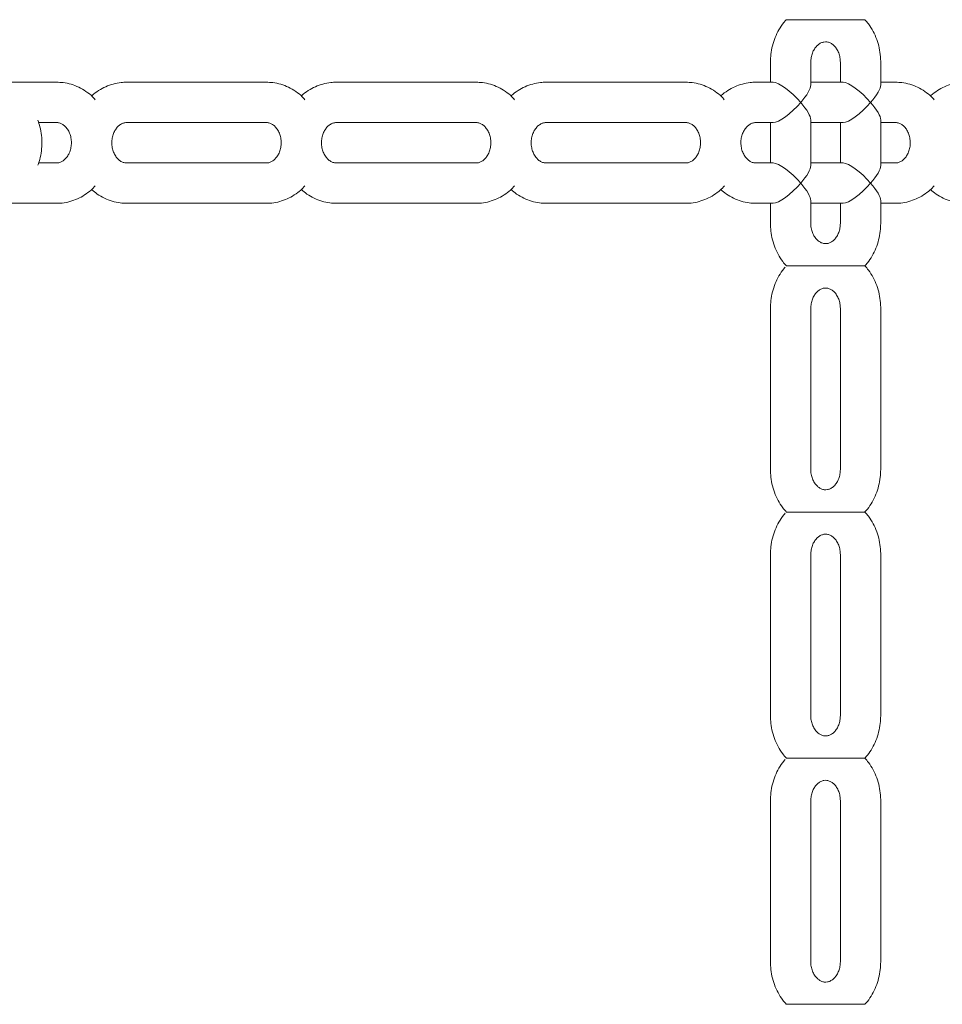
# Model space of a CAD drawing. Extents: x 0 to 98837, y -4005 to 54954.
# Drawn here: x 72140 to 72369, y 19267 to 19511 of the extents above; entities that cross this region are included whole.
import ezdxf

# ---------------------------------------------------------------- set-up
doc = ezdxf.new("R2010")
doc.units = 0
doc.header["$LTSCALE"] = 100
doc.header["$MEASUREMENT"] = 0
doc.layers.get('0').update_dxf_attribs({"linetype": 'CONTINUOUS'})

msp = doc.modelspace()

# ---------------------------------------------------------------- linework, layer by layer
at = {"color": 7, "linetype": 'Continuous', "lineweight": 0}
for p, q in [((72326.1, 19500.22), (72326.1, 19495.22)), ((72336.1, 19494.55), (72336.1, 19500.22)), ((72343.42, 19500.22), (72343.42, 19495.22)), ((72353.42, 19494.55), (72353.42, 19500.22)), ((72149.23, 19495.22), (72128.25, 19495.22)), ((72201.19, 19495.22), (72166.55, 19495.22)), ((72253.15, 19495.22), (72218.51, 19495.22)), ((72305.12, 19495.22), (72270.47, 19495.22)), ((72326.77, 19495.22), (72322.44, 19495.22)), ((72344.09, 19495.22), (72336.1, 19495.22)), ((72357.08, 19495.22), (72353.42, 19495.22)), ((72336.1, 19474.55), (72336.1, 19485.89)), ((72353.42, 19474.55), (72353.42, 19485.89)), ((72144.75, 19485.22), (72149.23, 19485.22)), ((72166.55, 19485.22), (72201.19, 19485.22)), ((72218.51, 19485.22), (72253.15, 19485.22)), ((72270.47, 19485.22), (72305.12, 19485.22)), ((72322.44, 19485.22), (72326.77, 19485.22)), ((72326.1, 19485.22), (72326.1, 19475.22)), ((72336.1, 19485.22), (72344.09, 19485.22)), ((72343.42, 19485.22), (72343.42, 19475.22)), ((72353.42, 19485.22), (72357.08, 19485.22)), ((72149.23, 19475.22), (72144.77, 19475.22)), ((72201.19, 19475.22), (72166.55, 19475.22)), ((72253.15, 19475.22), (72218.51, 19475.22)), ((72305.12, 19475.22), (72270.47, 19475.22)), ((72326.77, 19475.22), (72322.44, 19475.22)), ((72344.09, 19475.22), (72336.1, 19475.22)), ((72357.08, 19475.22), (72353.42, 19475.22)), ((72128.25, 19465.22), (72149.23, 19465.22)), ((72166.55, 19465.22), (72201.19, 19465.22)), ((72218.51, 19465.22), (72253.15, 19465.22)), ((72270.47, 19465.22), (72305.12, 19465.22)), ((72322.44, 19465.22), (72326.77, 19465.22)), ((72326.1, 19465.22), (72326.1, 19460.22)), ((72336.1, 19460.22), (72336.1, 19465.89)), ((72336.1, 19465.22), (72344.09, 19465.22)), ((72343.42, 19465.22), (72343.42, 19460.22)), ((72353.42, 19460.22), (72353.42, 19465.89)), ((72353.42, 19465.22), (72357.08, 19465.22)), ((72326.1, 19439.22), (72326.1, 19399.22)), ((72336.1, 19399.22), (72336.1, 19439.22)), ((72343.42, 19439.22), (72343.42, 19399.22)), ((72353.42, 19399.22), (72353.42, 19439.22)), ((72326.1, 19378.22), (72326.1, 19338.22)), ((72336.1, 19338.22), (72336.1, 19378.22)), ((72343.42, 19378.22), (72343.42, 19338.22)), ((72353.42, 19338.22), (72353.42, 19378.22)), ((72326.1, 19317.22), (72326.1, 19277.22)), ((72336.1, 19277.22), (72336.1, 19317.22)), ((72343.42, 19317.22), (72343.42, 19277.22)), ((72353.42, 19277.22), (72353.42, 19317.22))]:
    msp.add_line(p, q, dxfattribs=at)
for centre, major_axis, start_param, end_param in [((72331.1, 19490.22), (-4.83, 4.83), 4.45059, 6.021386), ((72331.1, 19490.22), (4.83, 4.83), 4.974188, 6.021386), ((72348.42, 19490.22), (-4.83, 4.83), 4.45059, 6.021386), ((72348.42, 19490.22), (4.83, 4.83), 4.974188, 6.021386), ((72331.1, 19490.22), (4.83, 4.83), 3.403392, 4.974188), ((72331.1, 19490.22), (-4.83, 4.83), 3.403392, 4.45059), ((72348.42, 19490.22), (4.83, 4.83), 3.403392, 4.974188), ((72348.42, 19490.22), (-4.83, 4.83), 3.403392, 4.45059), ((72331.1, 19470.22), (-4.83, 4.83), 4.45059, 6.021386), ((72331.1, 19470.22), (4.83, 4.83), 4.974188, 6.021386), ((72348.42, 19470.22), (-4.83, 4.83), 4.45059, 6.021386), ((72348.42, 19470.22), (4.83, 4.83), 4.974188, 6.021386), ((72331.1, 19470.22), (4.83, 4.83), 3.403392, 4.974188), ((72331.1, 19470.22), (-4.83, 4.83), 3.403392, 4.45059), ((72348.42, 19470.22), (4.83, 4.83), 3.403392, 4.974188), ((72348.42, 19470.22), (-4.83, 4.83), 3.403392, 4.45059)]:
    msp.add_ellipse(centre, major_axis=major_axis, ratio=0.267949, start_param=start_param, end_param=end_param, dxfattribs=at)
for points, knots in [([(72330.03, 19510.71), (72329.81, 19510.47), (72329.11, 19509.73), (72328.17, 19508.26), (72327.22, 19506.34), (72326.56, 19504.28), (72326.16, 19502.22), (72326.12, 19500.86), (72326.1, 19500.22)], [0, 0, 0, 0, 0.086866, 0.2721, 0.458675, 0.646412, 0.8351, 1, 1, 1, 1]), ([(72330.02, 19510.72), (72330.01, 19510.72), (72329.97, 19510.72), (72330.01, 19510.72), (72330.03, 19510.72)], [0, 0, 0, 0, 0.300513, 1, 1, 1, 1]), ([(72330.03, 19510.72), (72330.12, 19510.72), (72330.32, 19510.72), (72331.1, 19510.72), (72332.15, 19510.72), (72333.65, 19510.72), (72335.4, 19510.72), (72337.2, 19510.72), (72338.81, 19510.72), (72340.36, 19510.72), (72341.88, 19510.72), (72343.38, 19510.72), (72344.87, 19510.72), (72346.3, 19510.72), (72347.53, 19510.72), (72348.66, 19510.72), (72349.42, 19510.72), (72349.47, 19510.72), (72349.48, 19510.72)], [0, 0, 0, 0, 0.047934, 0.095917, 0.143257, 0.195036, 0.276423, 0.34477, 0.412934, 0.481016, 0.54907, 0.61712, 0.685177, 0.753268, 0.821456, 0.874226, 0.957877, 1, 1, 1, 1]), ([(72353.42, 19500.22), (72353.41, 19500.67), (72353.38, 19501.85), (72353.08, 19503.74), (72352.48, 19505.86), (72351.57, 19507.85), (72350.58, 19509.5), (72349.79, 19510.37), (72349.48, 19510.72)], [0, 0, 0, 0, 0.115049, 0.305038, 0.495454, 0.685974, 0.876298, 1, 1, 1, 1]), ([(72336.1, 19500.22), (72336.1, 19500.4), (72336.11, 19500.97), (72336.29, 19501.93), (72336.69, 19503), (72337.26, 19503.88), (72337.92, 19504.56), (72338.63, 19505), (72339.36, 19505.23), (72340.08, 19505.24), (72340.82, 19505.03), (72341.54, 19504.6), (72342.22, 19503.94), (72342.8, 19503.04), (72343.22, 19501.95), (72343.4, 19500.97), (72343.41, 19500.39), (72343.42, 19500.22)], [0, 0, 0, 0, 0.0296097, 0.0969427, 0.1644248, 0.2323448, 0.3015836, 0.3737402, 0.4515075, 0.5389222, 0.6208113, 0.6935161, 0.7614805, 0.8332723, 0.9025613, 0.9707213, 1, 1, 1, 1]), ([(72158.78, 19490.9), (72158.57, 19491.14), (72157.89, 19491.92), (72156.52, 19492.97), (72154.73, 19494.02), (72152.82, 19494.75), (72150.97, 19495.16), (72149.76, 19495.2), (72149.23, 19495.22)], [0, 0, 0, 0, 0.087765, 0.280847, 0.472394, 0.662196, 0.850284, 1, 1, 1, 1]), ([(72166.55, 19495.22), (72166.1, 19495.21), (72164.99, 19495.17), (72163.25, 19494.83), (72161.36, 19494.16), (72159.61, 19493.18), (72158.44, 19492.38), (72157.93, 19491.85), (72157.88, 19491.81)], [0, 0, 0, 0, 0.142043, 0.35165, 0.561081, 0.770957, 0.981873, 1, 1, 1, 1]), ([(72210.74, 19490.9), (72210.53, 19491.14), (72209.85, 19491.92), (72208.48, 19492.97), (72206.7, 19494.02), (72204.78, 19494.75), (72202.93, 19495.16), (72201.73, 19495.2), (72201.19, 19495.22)], [0, 0, 0, 0, 0.087765, 0.280847, 0.472394, 0.662196, 0.850284, 1, 1, 1, 1]), ([(72218.51, 19495.22), (72218.06, 19495.21), (72216.96, 19495.17), (72215.21, 19494.83), (72213.32, 19494.16), (72211.57, 19493.18), (72210.4, 19492.38), (72209.89, 19491.85), (72209.85, 19491.81)], [0, 0, 0, 0, 0.1420435, 0.3516495, 0.5610809, 0.7709565, 0.9818726, 1, 1, 1, 1]), ([(72262.7, 19490.9), (72262.49, 19491.14), (72261.81, 19491.92), (72260.44, 19492.97), (72258.66, 19494.02), (72256.74, 19494.75), (72254.89, 19495.16), (72253.69, 19495.2), (72253.15, 19495.22)], [0, 0, 0, 0, 0.087765, 0.280847, 0.472394, 0.662196, 0.850284, 1, 1, 1, 1]), ([(72270.47, 19495.22), (72270.03, 19495.21), (72268.92, 19495.17), (72267.17, 19494.83), (72265.28, 19494.16), (72263.53, 19493.18), (72262.36, 19492.38), (72261.85, 19491.85), (72261.81, 19491.81)], [0, 0, 0, 0, 0.142043, 0.35165, 0.561081, 0.770957, 0.981873, 1, 1, 1, 1]), ([(72314.66, 19490.9), (72314.45, 19491.14), (72313.77, 19491.92), (72312.41, 19492.97), (72310.62, 19494.02), (72308.7, 19494.75), (72306.85, 19495.16), (72305.65, 19495.2), (72305.12, 19495.22)], [0, 0, 0, 0, 0.087765, 0.280847, 0.472394, 0.662196, 0.850284, 1, 1, 1, 1]), ([(72322.44, 19495.22), (72321.99, 19495.21), (72320.88, 19495.17), (72319.13, 19494.83), (72317.25, 19494.16), (72315.49, 19493.18), (72314.33, 19492.38), (72313.81, 19491.85), (72313.77, 19491.81)], [0, 0, 0, 0, 0.142043, 0.35165, 0.561081, 0.770957, 0.981873, 1, 1, 1, 1]), ([(72366.63, 19490.9), (72366.41, 19491.14), (72365.73, 19491.92), (72364.37, 19492.97), (72362.58, 19494.02), (72360.67, 19494.75), (72358.82, 19495.16), (72357.61, 19495.2), (72357.08, 19495.22)], [0, 0, 0, 0, 0.087765, 0.280847, 0.472394, 0.662196, 0.850284, 1, 1, 1, 1]), ([(72374.4, 19495.22), (72373.95, 19495.21), (72372.84, 19495.17), (72371.09, 19494.83), (72369.21, 19494.16), (72367.46, 19493.18), (72366.29, 19492.38), (72365.77, 19491.85), (72365.73, 19491.81)], [0, 0, 0, 0, 0.142043, 0.35165, 0.561081, 0.770957, 0.981873, 1, 1, 1, 1]), ([(72144.56, 19474.65), (72144.67, 19474.94), (72145.06, 19475.91), (72145.41, 19477.66), (72145.62, 19479.84), (72145.51, 19482.05), (72145.18, 19484.06), (72144.75, 19485.27), (72144.57, 19485.8)], [0, 0, 0, 0, 0.084048, 0.275122, 0.467018, 0.65956, 0.852581, 1, 1, 1, 1]), ([(72149.23, 19485.22), (72149.32, 19485.22), (72149.66, 19485.21), (72150.22, 19485.06), (72150.95, 19484.65), (72151.63, 19484.01), (72152.23, 19483.13), (72152.67, 19482.05), (72152.9, 19480.86), (72152.9, 19479.63), (72152.68, 19478.46), (72152.27, 19477.4), (72151.7, 19476.52), (72151.04, 19475.86), (72150.33, 19475.43), (72149.73, 19475.24), (72149.36, 19475.23), (72149.23, 19475.22)], [0, 0, 0, 0, 0.030161, 0.113331, 0.186688, 0.254996, 0.32715, 0.396599, 0.464829, 0.532537, 0.600034, 0.66753, 0.735494, 0.804833, 0.877189, 0.955318, 1, 1, 1, 1]), ([(72166.55, 19475.22), (72166.46, 19475.22), (72166.13, 19475.23), (72165.56, 19475.38), (72164.83, 19475.79), (72164.15, 19476.43), (72163.55, 19477.31), (72163.11, 19478.39), (72162.88, 19479.58), (72162.88, 19480.81), (72163.1, 19481.98), (72163.51, 19483.04), (72164.08, 19483.92), (72164.74, 19484.58), (72165.46, 19485.01), (72166.05, 19485.2), (72166.42, 19485.21), (72166.55, 19485.22)], [0, 0, 0, 0, 0.030161, 0.113331, 0.186688, 0.254996, 0.32715, 0.396599, 0.464829, 0.532537, 0.600034, 0.66753, 0.735494, 0.804833, 0.877189, 0.955318, 1, 1, 1, 1]), ([(72201.19, 19485.22), (72201.28, 19485.22), (72201.62, 19485.21), (72202.19, 19485.06), (72202.91, 19484.65), (72203.59, 19484.01), (72204.19, 19483.13), (72204.63, 19482.05), (72204.86, 19480.86), (72204.86, 19479.63), (72204.65, 19478.46), (72204.23, 19477.4), (72203.66, 19476.52), (72203, 19475.86), (72202.29, 19475.43), (72201.69, 19475.24), (72201.33, 19475.23), (72201.19, 19475.22)], [0, 0, 0, 0, 0.030161, 0.113331, 0.186688, 0.254996, 0.32715, 0.396599, 0.464829, 0.532537, 0.600034, 0.66753, 0.735494, 0.804833, 0.877189, 0.955318, 1, 1, 1, 1]), ([(72218.51, 19475.22), (72218.42, 19475.22), (72218.09, 19475.23), (72217.52, 19475.38), (72216.8, 19475.79), (72216.11, 19476.43), (72215.52, 19477.31), (72215.08, 19478.39), (72214.85, 19479.58), (72214.84, 19480.81), (72215.06, 19481.98), (72215.47, 19483.04), (72216.04, 19483.92), (72216.71, 19484.58), (72217.42, 19485.01), (72218.02, 19485.2), (72218.38, 19485.21), (72218.51, 19485.22)], [0, 0, 0, 0, 0.030161, 0.113331, 0.186688, 0.254996, 0.32715, 0.396599, 0.464829, 0.532537, 0.600034, 0.66753, 0.735494, 0.804833, 0.877189, 0.955318, 1, 1, 1, 1]), ([(72253.15, 19485.22), (72253.24, 19485.22), (72253.58, 19485.21), (72254.15, 19485.06), (72254.87, 19484.65), (72255.55, 19484.01), (72256.15, 19483.13), (72256.59, 19482.05), (72256.82, 19480.86), (72256.83, 19479.63), (72256.61, 19478.46), (72256.19, 19477.4), (72255.63, 19476.52), (72254.96, 19475.86), (72254.25, 19475.43), (72253.65, 19475.24), (72253.29, 19475.23), (72253.15, 19475.22)], [0, 0, 0, 0, 0.030161, 0.113331, 0.186688, 0.254996, 0.32715, 0.396599, 0.464829, 0.532537, 0.600034, 0.66753, 0.735494, 0.804833, 0.877189, 0.955318, 1, 1, 1, 1]), ([(72270.47, 19475.22), (72270.38, 19475.22), (72270.05, 19475.23), (72269.48, 19475.38), (72268.76, 19475.79), (72268.07, 19476.43), (72267.48, 19477.31), (72267.04, 19478.39), (72266.81, 19479.58), (72266.8, 19480.81), (72267.02, 19481.98), (72267.44, 19483.04), (72268, 19483.92), (72268.67, 19484.58), (72269.38, 19485.01), (72269.98, 19485.2), (72270.34, 19485.21), (72270.47, 19485.22)], [0, 0, 0, 0, 0.030161, 0.113331, 0.186688, 0.254996, 0.32715, 0.396599, 0.464829, 0.532537, 0.600034, 0.66753, 0.735494, 0.804833, 0.877189, 0.955318, 1, 1, 1, 1]), ([(72305.12, 19485.22), (72305.2, 19485.22), (72305.54, 19485.21), (72306.11, 19485.06), (72306.83, 19484.65), (72307.52, 19484.01), (72308.11, 19483.13), (72308.55, 19482.05), (72308.78, 19480.86), (72308.79, 19479.63), (72308.57, 19478.46), (72308.15, 19477.4), (72307.59, 19476.52), (72306.92, 19475.86), (72306.21, 19475.43), (72305.61, 19475.24), (72305.25, 19475.23), (72305.12, 19475.22)], [0, 0, 0, 0, 0.030161, 0.113331, 0.186688, 0.254996, 0.32715, 0.396599, 0.464829, 0.532537, 0.600034, 0.66753, 0.735494, 0.804833, 0.877189, 0.955318, 1, 1, 1, 1]), ([(72322.44, 19475.22), (72322.35, 19475.22), (72322.01, 19475.23), (72321.44, 19475.38), (72320.72, 19475.79), (72320.04, 19476.43), (72319.44, 19477.31), (72319, 19478.39), (72318.77, 19479.58), (72318.76, 19480.81), (72318.98, 19481.98), (72319.4, 19483.04), (72319.96, 19483.92), (72320.63, 19484.58), (72321.34, 19485.01), (72321.94, 19485.2), (72322.3, 19485.21), (72322.44, 19485.22)], [0, 0, 0, 0, 0.0301611, 0.1133308, 0.1866879, 0.2549963, 0.3271496, 0.3965987, 0.464829, 0.5325367, 0.6000337, 0.6675301, 0.7354936, 0.8048328, 0.877189, 0.9553178, 1, 1, 1, 1]), ([(72357.08, 19485.22), (72357.17, 19485.22), (72357.5, 19485.21), (72358.07, 19485.06), (72358.79, 19484.65), (72359.48, 19484.01), (72360.07, 19483.13), (72360.51, 19482.05), (72360.74, 19480.86), (72360.75, 19479.63), (72360.53, 19478.46), (72360.12, 19477.4), (72359.55, 19476.52), (72358.88, 19475.86), (72358.17, 19475.43), (72357.57, 19475.24), (72357.21, 19475.23), (72357.08, 19475.22)], [0, 0, 0, 0, 0.030161, 0.113331, 0.186688, 0.254996, 0.32715, 0.396599, 0.464829, 0.532537, 0.600034, 0.66753, 0.735494, 0.804833, 0.877189, 0.955318, 1, 1, 1, 1]), ([(72149.23, 19465.22), (72149.68, 19465.23), (72150.79, 19465.27), (72152.53, 19465.61), (72154.42, 19466.28), (72156.18, 19467.25), (72157.66, 19468.33), (72158.46, 19469.18), (72158.79, 19469.53)], [0, 0, 0, 0, 0.125621, 0.310993, 0.496211, 0.681822, 0.868352, 1, 1, 1, 1]), ([(72201.19, 19465.22), (72201.64, 19465.23), (72202.75, 19465.27), (72204.5, 19465.61), (72206.38, 19466.28), (72208.14, 19467.25), (72209.62, 19468.33), (72210.42, 19469.18), (72210.75, 19469.53)], [0, 0, 0, 0, 0.125621, 0.3109932, 0.496211, 0.6818216, 0.8683524, 1, 1, 1, 1]), ([(72253.15, 19465.22), (72253.6, 19465.23), (72254.71, 19465.27), (72256.46, 19465.61), (72258.34, 19466.28), (72260.1, 19467.25), (72261.58, 19468.33), (72262.38, 19469.18), (72262.71, 19469.53)], [0, 0, 0, 0, 0.125621, 0.310993, 0.496211, 0.681822, 0.868352, 1, 1, 1, 1]), ([(72305.12, 19465.22), (72305.56, 19465.23), (72306.67, 19465.27), (72308.42, 19465.61), (72310.3, 19466.28), (72312.07, 19467.25), (72313.55, 19468.33), (72314.34, 19469.18), (72314.67, 19469.53)], [0, 0, 0, 0, 0.125621, 0.3109932, 0.496211, 0.6818216, 0.8683524, 1, 1, 1, 1]), ([(72357.08, 19465.22), (72357.52, 19465.23), (72358.63, 19465.27), (72360.38, 19465.61), (72362.26, 19466.28), (72364.03, 19467.25), (72365.51, 19468.33), (72366.3, 19469.18), (72366.63, 19469.53)], [0, 0, 0, 0, 0.125621, 0.310993, 0.496211, 0.681822, 0.868352, 1, 1, 1, 1]), ([(72157.9, 19468.63), (72158.35, 19468.24), (72159.33, 19467.4), (72161.05, 19466.43), (72162.96, 19465.69), (72164.81, 19465.29), (72166.02, 19465.24), (72166.55, 19465.22)], [0, 0, 0, 0, 0.185739, 0.402619, 0.617522, 0.830485, 1, 1, 1, 1]), ([(72209.86, 19468.63), (72210.31, 19468.24), (72211.29, 19467.4), (72213.02, 19466.43), (72214.92, 19465.69), (72216.77, 19465.29), (72217.98, 19465.24), (72218.51, 19465.22)], [0, 0, 0, 0, 0.185739, 0.402619, 0.617522, 0.830485, 1, 1, 1, 1]), ([(72261.82, 19468.63), (72262.27, 19468.24), (72263.26, 19467.4), (72264.98, 19466.43), (72266.88, 19465.69), (72268.74, 19465.29), (72269.94, 19465.24), (72270.47, 19465.22)], [0, 0, 0, 0, 0.185739, 0.402619, 0.617522, 0.830485, 1, 1, 1, 1]), ([(72313.78, 19468.63), (72314.24, 19468.24), (72315.22, 19467.4), (72316.94, 19466.43), (72318.85, 19465.69), (72320.7, 19465.29), (72321.9, 19465.24), (72322.44, 19465.22)], [0, 0, 0, 0, 0.185739, 0.402619, 0.617522, 0.830485, 1, 1, 1, 1]), ([(72365.74, 19468.63), (72366.2, 19468.24), (72367.18, 19467.4), (72368.9, 19466.43), (72370.81, 19465.69), (72372.66, 19465.29), (72373.86, 19465.24), (72374.4, 19465.22)], [0, 0, 0, 0, 0.185739, 0.402619, 0.617522, 0.830485, 1, 1, 1, 1]), ([(72326.1, 19460.22), (72326.11, 19459.78), (72326.14, 19458.6), (72326.43, 19456.7), (72327.04, 19454.58), (72327.94, 19452.59), (72328.94, 19450.94), (72329.73, 19450.06), (72330.05, 19449.71)], [0, 0, 0, 0, 0.114879, 0.304586, 0.494719, 0.684957, 0.874999, 1, 1, 1, 1]), ([(72343.42, 19460.22), (72343.41, 19460.04), (72343.4, 19459.47), (72343.22, 19458.51), (72342.82, 19457.45), (72342.26, 19456.56), (72341.6, 19455.89), (72340.89, 19455.44), (72340.16, 19455.22), (72339.43, 19455.2), (72338.69, 19455.41), (72337.97, 19455.84), (72337.3, 19456.5), (72336.71, 19457.4), (72336.29, 19458.49), (72336.11, 19459.47), (72336.1, 19460.05), (72336.1, 19460.22)], [0, 0, 0, 0, 0.02961, 0.096943, 0.164425, 0.232345, 0.301584, 0.37374, 0.451508, 0.538922, 0.620811, 0.693516, 0.761481, 0.833272, 0.902561, 0.970721, 1, 1, 1, 1]), ([(72349.48, 19449.73), (72349.71, 19449.97), (72350.4, 19450.71), (72351.34, 19452.18), (72352.29, 19454.1), (72352.95, 19456.16), (72353.35, 19458.22), (72353.4, 19459.58), (72353.42, 19460.22)], [0, 0, 0, 0, 0.086884, 0.272115, 0.458685, 0.646419, 0.835104, 1, 1, 1, 1]), ([(72329.75, 19449.4), (72329.62, 19449.26), (72329.03, 19448.62), (72328.17, 19447.25), (72327.22, 19445.34), (72326.56, 19443.28), (72326.16, 19441.22), (72326.12, 19439.86), (72326.1, 19439.22)], [0, 0, 0, 0, 0.0519486, 0.2442664, 0.437975, 0.6328911, 0.8287946, 1, 1, 1, 1]), ([(72349.5, 19449.72), (72349.5, 19449.72), (72349.56, 19449.72), (72349.22, 19449.72), (72348.4, 19449.72), (72347.15, 19449.72), (72345.84, 19449.72), (72344.45, 19449.72), (72343.03, 19449.72), (72341.59, 19449.72), (72340.14, 19449.72), (72338.66, 19449.72), (72337.21, 19449.72), (72335.84, 19449.72), (72334.32, 19449.72), (72332.77, 19449.72), (72331.35, 19449.72), (72330.45, 19449.72), (72330.11, 19449.72), (72330.04, 19449.72), (72330.03, 19449.72)], [0, 0, 0, 0, 0.008448, 0.059673, 0.139062, 0.204251, 0.269276, 0.33422, 0.399135, 0.464042, 0.528952, 0.593879, 0.658862, 0.711263, 0.760315, 0.837602, 0.890758, 0.944163, 0.992245, 1, 1, 1, 1]), ([(72353.42, 19439.22), (72353.41, 19439.67), (72353.38, 19440.85), (72353.08, 19442.74), (72352.48, 19444.86), (72351.57, 19446.85), (72350.58, 19448.49), (72349.79, 19449.37), (72349.48, 19449.71)], [0, 0, 0, 0, 0.1151444, 0.3052896, 0.4958628, 0.6865403, 0.8770216, 1, 1, 1, 1]), ([(72336.1, 19439.22), (72336.1, 19439.4), (72336.11, 19439.97), (72336.29, 19440.93), (72336.69, 19442), (72337.26, 19442.88), (72337.92, 19443.56), (72338.63, 19444), (72339.36, 19444.23), (72340.08, 19444.24), (72340.82, 19444.03), (72341.54, 19443.6), (72342.22, 19442.94), (72342.8, 19442.04), (72343.22, 19440.95), (72343.4, 19439.97), (72343.41, 19439.39), (72343.42, 19439.22)], [0, 0, 0, 0, 0.02961, 0.096943, 0.164425, 0.232345, 0.301584, 0.37374, 0.451508, 0.538922, 0.620811, 0.693516, 0.761481, 0.833272, 0.902561, 0.970721, 1, 1, 1, 1]), ([(72326.1, 19399.22), (72326.11, 19398.78), (72326.14, 19397.6), (72326.43, 19395.7), (72327.04, 19393.58), (72327.94, 19391.59), (72328.94, 19389.94), (72329.73, 19389.06), (72330.05, 19388.71)], [0, 0, 0, 0, 0.114879, 0.304586, 0.494719, 0.684957, 0.874999, 1, 1, 1, 1]), ([(72343.42, 19399.22), (72343.41, 19399.04), (72343.4, 19398.47), (72343.22, 19397.51), (72342.82, 19396.45), (72342.26, 19395.56), (72341.6, 19394.89), (72340.89, 19394.44), (72340.16, 19394.22), (72339.43, 19394.2), (72338.69, 19394.41), (72337.97, 19394.84), (72337.3, 19395.5), (72336.71, 19396.4), (72336.29, 19397.49), (72336.11, 19398.47), (72336.1, 19399.05), (72336.1, 19399.22)], [0, 0, 0, 0, 0.02961, 0.096943, 0.164425, 0.232345, 0.301584, 0.37374, 0.451508, 0.538922, 0.620811, 0.693516, 0.761481, 0.833272, 0.902561, 0.970721, 1, 1, 1, 1]), ([(72349.48, 19388.73), (72349.71, 19388.97), (72350.4, 19389.71), (72351.34, 19391.18), (72352.29, 19393.1), (72352.95, 19395.16), (72353.35, 19397.22), (72353.4, 19398.58), (72353.42, 19399.22)], [0, 0, 0, 0, 0.086884, 0.272115, 0.458685, 0.646419, 0.835104, 1, 1, 1, 1]), ([(72329.75, 19388.4), (72329.62, 19388.26), (72329.03, 19387.62), (72328.17, 19386.25), (72327.22, 19384.34), (72326.56, 19382.28), (72326.16, 19380.22), (72326.12, 19378.86), (72326.1, 19378.22)], [0, 0, 0, 0, 0.051949, 0.244266, 0.437975, 0.632891, 0.828795, 1, 1, 1, 1]), ([(72349.5, 19388.72), (72349.5, 19388.72), (72349.56, 19388.72), (72349.22, 19388.72), (72348.4, 19388.72), (72347.15, 19388.72), (72345.84, 19388.72), (72344.45, 19388.72), (72343.03, 19388.72), (72341.59, 19388.72), (72340.14, 19388.72), (72338.66, 19388.72), (72337.21, 19388.72), (72335.84, 19388.72), (72334.32, 19388.72), (72332.77, 19388.72), (72331.35, 19388.72), (72330.45, 19388.72), (72330.11, 19388.72), (72330.04, 19388.72), (72330.03, 19388.72)], [0, 0, 0, 0, 0.008448, 0.059673, 0.139062, 0.204251, 0.269276, 0.33422, 0.399135, 0.464042, 0.528952, 0.593879, 0.658862, 0.711263, 0.760315, 0.837602, 0.890758, 0.944163, 0.992245, 1, 1, 1, 1]), ([(72353.42, 19378.22), (72353.41, 19378.67), (72353.38, 19379.85), (72353.08, 19381.74), (72352.48, 19383.86), (72351.57, 19385.85), (72350.58, 19387.49), (72349.79, 19388.37), (72349.48, 19388.71)], [0, 0, 0, 0, 0.115144, 0.30529, 0.495863, 0.68654, 0.877022, 1, 1, 1, 1]), ([(72336.1, 19378.22), (72336.1, 19378.4), (72336.11, 19378.97), (72336.29, 19379.93), (72336.69, 19381), (72337.26, 19381.88), (72337.92, 19382.56), (72338.63, 19383), (72339.36, 19383.23), (72340.08, 19383.24), (72340.82, 19383.03), (72341.54, 19382.6), (72342.22, 19381.94), (72342.8, 19381.04), (72343.22, 19379.95), (72343.4, 19378.97), (72343.41, 19378.39), (72343.42, 19378.22)], [0, 0, 0, 0, 0.02961, 0.096943, 0.164425, 0.232345, 0.301584, 0.37374, 0.451508, 0.538922, 0.620811, 0.693516, 0.761481, 0.833272, 0.902561, 0.970721, 1, 1, 1, 1]), ([(72326.1, 19338.22), (72326.11, 19337.78), (72326.14, 19336.6), (72326.43, 19334.7), (72327.04, 19332.58), (72327.94, 19330.59), (72328.94, 19328.94), (72329.73, 19328.06), (72330.05, 19327.71)], [0, 0, 0, 0, 0.114879, 0.304586, 0.494719, 0.684957, 0.874999, 1, 1, 1, 1]), ([(72343.42, 19338.22), (72343.41, 19338.04), (72343.4, 19337.47), (72343.22, 19336.51), (72342.82, 19335.45), (72342.26, 19334.56), (72341.6, 19333.89), (72340.89, 19333.44), (72340.16, 19333.22), (72339.43, 19333.2), (72338.69, 19333.41), (72337.97, 19333.84), (72337.3, 19334.5), (72336.71, 19335.4), (72336.29, 19336.49), (72336.11, 19337.47), (72336.1, 19338.05), (72336.1, 19338.22)], [0, 0, 0, 0, 0.02961, 0.096943, 0.164425, 0.232345, 0.301584, 0.37374, 0.451508, 0.538922, 0.620811, 0.693516, 0.761481, 0.833272, 0.902561, 0.970721, 1, 1, 1, 1]), ([(72349.48, 19327.73), (72349.71, 19327.97), (72350.4, 19328.71), (72351.34, 19330.18), (72352.29, 19332.1), (72352.95, 19334.16), (72353.35, 19336.22), (72353.4, 19337.58), (72353.42, 19338.22)], [0, 0, 0, 0, 0.086884, 0.2721149, 0.4586855, 0.6464189, 0.8351035, 1, 1, 1, 1]), ([(72329.75, 19327.4), (72329.62, 19327.26), (72329.03, 19326.62), (72328.17, 19325.25), (72327.22, 19323.34), (72326.56, 19321.28), (72326.16, 19319.22), (72326.12, 19317.86), (72326.1, 19317.22)], [0, 0, 0, 0, 0.051949, 0.244266, 0.437975, 0.632891, 0.828795, 1, 1, 1, 1]), ([(72349.5, 19327.72), (72349.5, 19327.72), (72349.56, 19327.72), (72349.22, 19327.72), (72348.4, 19327.72), (72347.15, 19327.72), (72345.84, 19327.72), (72344.45, 19327.72), (72343.03, 19327.72), (72341.59, 19327.72), (72340.14, 19327.72), (72338.66, 19327.72), (72337.21, 19327.72), (72335.84, 19327.72), (72334.32, 19327.72), (72332.77, 19327.72), (72331.35, 19327.72), (72330.45, 19327.72), (72330.11, 19327.72), (72330.04, 19327.72), (72330.03, 19327.72)], [0, 0, 0, 0, 0.008447, 0.059672, 0.139061, 0.204251, 0.269275, 0.33422, 0.399134, 0.464042, 0.528952, 0.593879, 0.658862, 0.711263, 0.760315, 0.837602, 0.890758, 0.944163, 0.992245, 1, 1, 1, 1]), ([(72353.42, 19317.22), (72353.41, 19317.67), (72353.38, 19318.85), (72353.08, 19320.74), (72352.48, 19322.86), (72351.57, 19324.85), (72350.58, 19326.49), (72349.79, 19327.37), (72349.48, 19327.71)], [0, 0, 0, 0, 0.115144, 0.30529, 0.495863, 0.68654, 0.877022, 1, 1, 1, 1]), ([(72336.1, 19317.22), (72336.1, 19317.4), (72336.11, 19317.97), (72336.29, 19318.93), (72336.69, 19320), (72337.26, 19320.88), (72337.92, 19321.56), (72338.63, 19322), (72339.36, 19322.23), (72340.08, 19322.24), (72340.82, 19322.03), (72341.54, 19321.6), (72342.22, 19320.94), (72342.8, 19320.04), (72343.22, 19318.95), (72343.4, 19317.97), (72343.41, 19317.39), (72343.42, 19317.22)], [0, 0, 0, 0, 0.0296097, 0.0969427, 0.1644248, 0.2323448, 0.3015836, 0.3737402, 0.4515075, 0.5389222, 0.6208113, 0.6935161, 0.7614805, 0.8332723, 0.9025613, 0.9707213, 1, 1, 1, 1]), ([(72326.1, 19277.22), (72326.11, 19276.78), (72326.14, 19275.6), (72326.43, 19273.7), (72327.04, 19271.58), (72327.94, 19269.59), (72328.93, 19267.95), (72329.72, 19267.07), (72330.03, 19266.73)], [0, 0, 0, 0, 0.115147, 0.305296, 0.495874, 0.686555, 0.877041, 1, 1, 1, 1]), ([(72343.42, 19277.22), (72343.41, 19277.04), (72343.4, 19276.47), (72343.22, 19275.51), (72342.82, 19274.45), (72342.26, 19273.56), (72341.6, 19272.89), (72340.89, 19272.44), (72340.16, 19272.22), (72339.43, 19272.2), (72338.69, 19272.41), (72337.97, 19272.84), (72337.3, 19273.5), (72336.71, 19274.4), (72336.29, 19275.49), (72336.11, 19276.47), (72336.1, 19277.05), (72336.1, 19277.22)], [0, 0, 0, 0, 0.02961, 0.096943, 0.164425, 0.232345, 0.301584, 0.37374, 0.451508, 0.538922, 0.620811, 0.693516, 0.761481, 0.833272, 0.902561, 0.970721, 1, 1, 1, 1]), ([(72349.48, 19266.73), (72349.7, 19266.96), (72350.4, 19267.71), (72351.34, 19269.18), (72352.29, 19271.1), (72352.95, 19273.16), (72353.35, 19275.22), (72353.4, 19276.58), (72353.42, 19277.22)], [0, 0, 0, 0, 0.087665, 0.272737, 0.459148, 0.646721, 0.835244, 1, 1, 1, 1]), ([(72330.02, 19266.72), (72330.01, 19266.72), (72329.97, 19266.72), (72330.01, 19266.72), (72330.03, 19266.72)], [0, 0, 0, 0, 0.300657, 1, 1, 1, 1]), ([(72330.03, 19266.72), (72330.12, 19266.72), (72330.32, 19266.72), (72331.1, 19266.72), (72332.15, 19266.72), (72333.65, 19266.72), (72335.4, 19266.72), (72337.2, 19266.72), (72338.81, 19266.72), (72340.36, 19266.72), (72341.88, 19266.72), (72343.38, 19266.72), (72344.87, 19266.72), (72346.3, 19266.72), (72347.53, 19266.72), (72348.66, 19266.72), (72349.42, 19266.72), (72349.47, 19266.72), (72349.48, 19266.72)], [0, 0, 0, 0, 0.047934, 0.095916, 0.143255, 0.195034, 0.27642, 0.344766, 0.41293, 0.481011, 0.549065, 0.617114, 0.68517, 0.75326, 0.821448, 0.874217, 0.957866, 1, 1, 1, 1])]:
    msp.add_open_spline(points, degree=3, knots=knots, dxfattribs=at)

doc.saveas('drawing.dxf')
